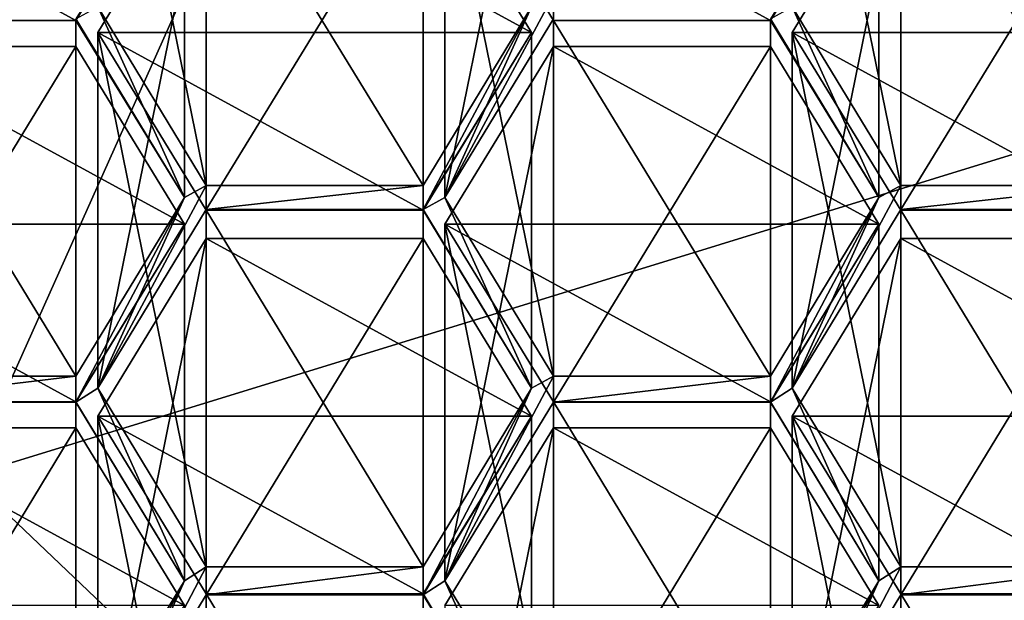
# Model space of a CAD drawing. Units: millimetres. Extents: x -26 to 88, y -179 to 26.
# Drawn here: x 0 to 4, y -172 to -170 of the extents above; entities that cross this region are included whole.
import ezdxf

# ---------------------------------------------------------------- set-up
doc = ezdxf.new("R2010")
doc.units = ezdxf.units.MM
doc.header["$LTSCALE"] = 41.718519
for name, color, linetype in [('234', 7, 'CONTINUOUS'), ('236', 7, 'CONTINUOUS'), ('253', 7, 'CONTINUOUS'), ('271', 7, 'CONTINUOUS'), ('272', 7, 'CONTINUOUS'), ('273', 7, 'CONTINUOUS'), ('278', 7, 'CONTINUOUS'), ('279', 7, 'CONTINUOUS'), ('280', 7, 'CONTINUOUS'), ('282', 7, 'CONTINUOUS'), ('283', 7, 'CONTINUOUS'), ('286', 7, 'CONTINUOUS'), ('287', 7, 'CONTINUOUS'), ('298', 7, 'CONTINUOUS'), ('299', 7, 'CONTINUOUS'), ('300', 7, 'CONTINUOUS'), ('301', 7, 'CONTINUOUS'), ('302', 7, 'CONTINUOUS'), ('303', 7, 'CONTINUOUS'), ('304', 7, 'CONTINUOUS'), ('305', 7, 'CONTINUOUS'), ('312', 7, 'CONTINUOUS'), ('313', 7, 'CONTINUOUS'), ('314', 7, 'CONTINUOUS'), ('315', 7, 'CONTINUOUS'), ('316', 7, 'CONTINUOUS'), ('317', 7, 'CONTINUOUS'), ('347', 7, 'CONTINUOUS'), ('348', 7, 'CONTINUOUS'), ('349', 7, 'CONTINUOUS'), ('351', 7, 'CONTINUOUS'), ('352', 7, 'CONTINUOUS'), ('353', 7, 'CONTINUOUS'), ('354', 7, 'CONTINUOUS'), ('355', 7, 'CONTINUOUS'), ('356', 7, 'CONTINUOUS'), ('357', 7, 'CONTINUOUS'), ('359', 7, 'CONTINUOUS'), ('360', 7, 'CONTINUOUS'), ('361', 7, 'CONTINUOUS'), ('362', 7, 'CONTINUOUS'), ('371', 7, 'CONTINUOUS'), ('372', 7, 'CONTINUOUS'), ('383', 7, 'CONTINUOUS'), ('384', 7, 'CONTINUOUS'), ('385', 7, 'CONTINUOUS'), ('386', 7, 'CONTINUOUS'), ('387', 7, 'CONTINUOUS'), ('388', 7, 'CONTINUOUS'), ('389', 7, 'CONTINUOUS'), ('392', 7, 'CONTINUOUS'), ('728', 7, 'CONTINUOUS')]:
    doc.layers.add(name, color=color, linetype=linetype)

msp = doc.modelspace()

# ---------------------------------------------------------------- linework, layer by layer
at = {"layer": '234', "color": 254, "linetype": 'Continuous', "true_color": 0xe6e6e6}
for points in [[(0, -171.4483, 246.1886), (5.8773, -177.0484, 222.7731), (5.8626, -169.6424, 245.6018), (0, -171.4483, 246.1886)], [(0, -178.8647, 223.3632), (5.8773, -177.0484, 222.7731), (0, -171.4483, 246.1886), (0, -178.8647, 223.3632)]]:
    msp.add_3dface(points, dxfattribs=at)
at = {"layer": '236', "color": 254, "linetype": 'Continuous', "true_color": 0xe6e6e6}
for points in [[(0, -158.2386, 272.114), (0, -171.4483, 246.1886), (5.8626, -158.3481, 268.6565), (0, -158.2386, 272.114)], [(0, -171.4483, 246.1886), (5.8626, -169.6424, 245.6018), (5.8626, -158.3481, 268.6565), (0, -171.4483, 246.1886)]]:
    msp.add_3dface(points, dxfattribs=at)
at = {"layer": '253', "color": 252, "linetype": 'Continuous', "true_color": 0x8c8c8c}
for points in [[(1.7388, -170.4336, 221.6753), (2.0544, -169.7394, 221.4497), (2.1338, -169.6958, 221.4355), (1.7388, -170.4336, 221.6753)], [(2.1338, -169.7829, 221.4639), (1.7388, -170.4336, 221.6753), (2.1338, -169.6958, 221.4355), (2.1338, -169.7829, 221.4639)], [(0.79, -170.4336, 221.6753), (0.395, -169.7829, 221.4639), (0.4744, -169.7394, 221.4497), (0.79, -170.4336, 221.6753)], [(0.8694, -170.39, 221.6611), (0.79, -170.4336, 221.6753), (0.4744, -169.7394, 221.4497), (0.8694, -170.39, 221.6611)], [(1.6594, -170.39, 221.6611), (2.0544, -169.7394, 221.4497), (1.6594, -170.4772, 221.6894), (1.6594, -170.39, 221.6611)], [(1.6594, -170.4772, 221.6894), (2.0544, -169.7394, 221.4497), (1.7388, -170.4336, 221.6753), (1.6594, -170.4772, 221.6894)], [(3.3188, -170.4336, 221.6753), (2.9238, -169.7829, 221.4639), (3.0032, -169.7394, 221.4497), (3.3188, -170.4336, 221.6753)], [(3.3982, -170.39, 221.6611), (3.3188, -170.4336, 221.6753), (3.0032, -169.7394, 221.4497), (3.3982, -170.39, 221.6611)], [(0.79, -170.4336, 221.6753), (0.8694, -170.39, 221.6611), (0.4744, -171.1279, 221.9009), (0.79, -170.4336, 221.6753)], [(0.8694, -170.39, 221.6611), (0.8694, -170.4772, 221.6894), (0.4744, -171.1279, 221.9009), (0.8694, -170.39, 221.6611)], [(0.8694, -170.39, 221.6611), (1.6594, -170.39, 221.6611), (0.8694, -170.4772, 221.6894), (0.8694, -170.39, 221.6611)], [(0.8694, -170.4772, 221.6894), (1.6594, -170.39, 221.6611), (1.6594, -170.4772, 221.6894), (0.8694, -170.4772, 221.6894)], [(3.3188, -170.4336, 221.6753), (3.3982, -170.39, 221.6611), (3.0032, -171.1279, 221.9009), (3.3188, -170.4336, 221.6753)], [(3.0032, -171.1279, 221.9009), (3.3982, -170.39, 221.6611), (3.3982, -170.4772, 221.6894), (3.0032, -171.1279, 221.9009)], [(3.3982, -170.39, 221.6611), (4.1882, -170.39, 221.6611), (3.3982, -170.4772, 221.6894), (3.3982, -170.39, 221.6611)], [(4.1882, -170.39, 221.6611), (4.1882, -170.4772, 221.6894), (3.3982, -170.4772, 221.6894), (4.1882, -170.39, 221.6611)], [(0.395, -171.0843, 221.8867), (0.79, -170.4336, 221.6753), (0.395, -171.1794, 221.9176), (0.395, -171.0843, 221.8867)], [(0.395, -171.1794, 221.9176), (0.79, -170.4336, 221.6753), (0.4744, -171.1279, 221.9009), (0.395, -171.1794, 221.9176)], [(2.0544, -171.1279, 221.9009), (1.6594, -170.4772, 221.6894), (1.7388, -170.4336, 221.6753), (2.0544, -171.1279, 221.9009)], [(2.0544, -171.1279, 221.9009), (1.7388, -170.4336, 221.6753), (2.1338, -171.0843, 221.8867), (2.0544, -171.1279, 221.9009)], [(3.3188, -170.4336, 221.6753), (2.9238, -171.1794, 221.9176), (2.9238, -171.0843, 221.8867), (3.3188, -170.4336, 221.6753)], [(2.9238, -171.1794, 221.9176), (3.3188, -170.4336, 221.6753), (3.0032, -171.1279, 221.9009), (2.9238, -171.1794, 221.9176)], [(-0.395, -171.0843, 221.8867), (0.395, -171.0843, 221.8867), (-0.395, -171.1794, 221.9176), (-0.395, -171.0843, 221.8867)], [(-0.395, -171.1794, 221.9176), (0.395, -171.0843, 221.8867), (0.395, -171.1794, 221.9176), (-0.395, -171.1794, 221.9176)], [(1.7388, -171.8301, 222.129), (2.0544, -171.1279, 221.9009), (2.1338, -171.0843, 221.8867), (1.7388, -171.8301, 222.129)], [(2.1338, -171.1794, 221.9176), (1.7388, -171.8301, 222.129), (2.1338, -171.0843, 221.8867), (2.1338, -171.1794, 221.9176)], [(2.9238, -171.1794, 221.9176), (2.1338, -171.1794, 221.9176), (2.9238, -171.0843, 221.8867), (2.9238, -171.1794, 221.9176)], [(2.9238, -171.0843, 221.8867), (2.1338, -171.1794, 221.9176), (2.1338, -171.0843, 221.8867), (2.9238, -171.0843, 221.8867)], [(0.79, -171.8301, 222.129), (0.395, -171.1794, 221.9176), (0.4744, -171.1279, 221.9009), (0.79, -171.8301, 222.129)], [(0.8694, -171.7786, 222.1123), (0.79, -171.8301, 222.129), (0.4744, -171.1279, 221.9009), (0.8694, -171.7786, 222.1123)], [(1.6594, -171.7786, 222.1123), (2.0544, -171.1279, 221.9009), (1.6594, -171.8816, 222.1457), (1.6594, -171.7786, 222.1123)], [(1.6594, -171.8816, 222.1457), (2.0544, -171.1279, 221.9009), (1.7388, -171.8301, 222.129), (1.6594, -171.8816, 222.1457)], [(3.3188, -171.8301, 222.129), (2.9238, -171.1794, 221.9176), (3.0032, -171.1279, 221.9009), (3.3188, -171.8301, 222.129)], [(3.3982, -171.7786, 222.1123), (3.3188, -171.8301, 222.129), (3.0032, -171.1279, 221.9009), (3.3982, -171.7786, 222.1123)], [(0.79, -171.8301, 222.129), (0.8694, -171.7786, 222.1123), (0.4744, -172.5323, 222.3572), (0.79, -171.8301, 222.129)], [(0.4744, -172.5323, 222.3572), (0.8694, -171.7786, 222.1123), (0.8694, -171.8816, 222.1457), (0.4744, -172.5323, 222.3572)], [(0.8694, -171.7786, 222.1123), (1.6594, -171.7786, 222.1123), (0.8694, -171.8816, 222.1457), (0.8694, -171.7786, 222.1123)], [(0.8694, -171.8816, 222.1457), (1.6594, -171.7786, 222.1123), (1.6594, -171.8816, 222.1457), (0.8694, -171.8816, 222.1457)], [(3.3188, -171.8301, 222.129), (3.3982, -171.7786, 222.1123), (3.0032, -172.5323, 222.3572), (3.3188, -171.8301, 222.129)], [(3.0032, -172.5323, 222.3572), (3.3982, -171.7786, 222.1123), (3.3982, -171.8816, 222.1457), (3.0032, -172.5323, 222.3572)], [(3.3982, -171.7786, 222.1123), (4.1882, -171.7786, 222.1123), (3.3982, -171.8816, 222.1457), (3.3982, -171.7786, 222.1123)], [(3.3982, -171.8816, 222.1457), (4.1882, -171.7786, 222.1123), (4.1882, -171.8816, 222.1457), (3.3982, -171.8816, 222.1457)], [(0.395, -172.4808, 222.3404), (0.79, -171.8301, 222.129), (0.395, -172.5759, 222.3713), (0.395, -172.4808, 222.3404)], [(0.395, -172.5759, 222.3713), (0.79, -171.8301, 222.129), (0.4744, -172.5323, 222.3572), (0.395, -172.5759, 222.3713)], [(2.0544, -172.5323, 222.3572), (1.6594, -171.8816, 222.1457), (1.7388, -171.8301, 222.129), (2.0544, -172.5323, 222.3572)], [(2.1338, -172.4808, 222.3404), (2.0544, -172.5323, 222.3572), (1.7388, -171.8301, 222.129), (2.1338, -172.4808, 222.3404)], [(3.3188, -171.8301, 222.129), (2.9238, -172.5759, 222.3713), (2.9238, -172.4808, 222.3404), (3.3188, -171.8301, 222.129)], [(2.9238, -172.5759, 222.3713), (3.3188, -171.8301, 222.129), (3.0032, -172.5323, 222.3572), (2.9238, -172.5759, 222.3713)]]:
    msp.add_3dface(points, dxfattribs=at)
at = {"layer": '271', "color": 252, "linetype": 'Continuous', "true_color": 0x8c8c8c}
msp.add_3dface([(0.395, -169.7829, 221.4639), (0.79, -170.4336, 221.6753), (0.79, -169.1428, 225.6481), (0.395, -169.7829, 221.4639)], dxfattribs=at)
at = {"layer": '272', "color": 252, "linetype": 'Continuous', "true_color": 0x8c8c8c}
for points in [[(0.79, -169.1428, 225.6481), (0.79, -170.4336, 221.6753), (0.395, -169.7899, 225.8706), (0.79, -169.1428, 225.6481)], [(0.79, -170.4336, 221.6753), (0.395, -171.0843, 221.8867), (0.395, -169.7899, 225.8706), (0.79, -170.4336, 221.6753)]]:
    msp.add_3dface(points, dxfattribs=at)
at = {"layer": '273', "color": 252, "linetype": 'Continuous', "true_color": 0x8c8c8c}
for points in [[(0.395, -171.0843, 221.8867), (-0.395, -171.0843, 221.8867), (-0.395, -169.7899, 225.8706), (0.395, -171.0843, 221.8867)], [(0.395, -169.7899, 225.8706), (0.395, -171.0843, 221.8867), (-0.395, -169.7899, 225.8706), (0.395, -169.7899, 225.8706)]]:
    msp.add_3dface(points, dxfattribs=at)
at = {"layer": '278', "color": 252, "linetype": 'Continuous', "true_color": 0x8c8c8c}
msp.add_3dface([(2.0544, -169.7394, 221.4497), (1.6594, -170.39, 221.6611), (1.6594, -169.0994, 225.6332), (2.0544, -169.7394, 221.4497)], dxfattribs=at)
at = {"layer": '279', "color": 252, "linetype": 'Continuous', "true_color": 0x8c8c8c}
for points in [[(1.6594, -170.39, 221.6611), (0.8694, -170.39, 221.6611), (0.8694, -169.0994, 225.6332), (1.6594, -170.39, 221.6611)], [(1.6594, -169.0994, 225.6332), (1.6594, -170.39, 221.6611), (0.8694, -169.0994, 225.6332), (1.6594, -169.0994, 225.6332)]]:
    msp.add_3dface(points, dxfattribs=at)
at = {"layer": '280', "color": 252, "linetype": 'Continuous', "true_color": 0x8c8c8c}
for points in [[(0.8694, -170.39, 221.6611), (0.4744, -169.7394, 221.4497), (0.4744, -168.4523, 225.4108), (0.8694, -170.39, 221.6611)], [(0.8694, -169.0994, 225.6332), (0.8694, -170.39, 221.6611), (0.4744, -168.4523, 225.4108), (0.8694, -169.0994, 225.6332)]]:
    msp.add_3dface(points, dxfattribs=at)
at = {"layer": '282', "color": 252, "linetype": 'Continuous', "true_color": 0x8c8c8c}
for points in [[(0.79, -170.5315, 226.1255), (0.79, -171.8301, 222.129), (0.395, -171.1786, 226.348), (0.79, -170.5315, 226.1255)], [(0.79, -171.8301, 222.129), (0.395, -172.4808, 222.3404), (0.395, -171.1786, 226.348), (0.79, -171.8301, 222.129)]]:
    msp.add_3dface(points, dxfattribs=at)
at = {"layer": '283', "color": 252, "linetype": 'Continuous', "true_color": 0x8c8c8c}
for points in [[(0.395, -172.4808, 222.3404), (-0.395, -172.4808, 222.3404), (-0.395, -171.1786, 226.348), (0.395, -172.4808, 222.3404)], [(0.395, -171.1786, 226.348), (0.395, -172.4808, 222.3404), (-0.395, -171.1786, 226.348), (0.395, -171.1786, 226.348)]]:
    msp.add_3dface(points, dxfattribs=at)
at = {"layer": '286', "color": 252, "linetype": 'Continuous', "true_color": 0x8c8c8c}
for points in [[(-0.395, -171.1794, 221.9176), (0.395, -171.1794, 221.9176), (0.395, -169.8844, 225.9031), (-0.395, -171.1794, 221.9176)], [(-0.395, -169.8844, 225.9031), (-0.395, -171.1794, 221.9176), (0.395, -169.8844, 225.9031), (-0.395, -169.8844, 225.9031)]]:
    msp.add_3dface(points, dxfattribs=at)
at = {"layer": '287', "color": 252, "linetype": 'Continuous', "true_color": 0x8c8c8c}
for points in [[(0.395, -171.1794, 221.9176), (0.79, -170.5315, 226.1255), (0.395, -169.8844, 225.9031), (0.395, -171.1794, 221.9176)], [(0.395, -171.1794, 221.9176), (0.79, -171.8301, 222.129), (0.79, -170.5315, 226.1255), (0.395, -171.1794, 221.9176)]]:
    msp.add_3dface(points, dxfattribs=at)
at = {"layer": '298', "color": 252, "linetype": 'Continuous', "true_color": 0x8c8c8c}
for points in [[(-0.395, -172.5759, 222.3713), (0.395, -172.5759, 222.3713), (0.395, -171.2732, 226.3805), (-0.395, -172.5759, 222.3713)], [(-0.395, -171.2732, 226.3805), (-0.395, -172.5759, 222.3713), (0.395, -171.2732, 226.3805), (-0.395, -171.2732, 226.3805)]]:
    msp.add_3dface(points, dxfattribs=at)
at = {"layer": '299', "color": 252, "linetype": 'Continuous', "true_color": 0x8c8c8c}
msp.add_3dface([(0.395, -172.5759, 222.3713), (0.79, -171.9203, 226.6029), (0.395, -171.2732, 226.3805), (0.395, -172.5759, 222.3713)], dxfattribs=at)
at = {"layer": '300', "color": 252, "linetype": 'Continuous', "true_color": 0x8c8c8c}
for points in [[(0.8694, -170.4772, 221.6894), (1.6594, -170.4772, 221.6894), (1.6594, -169.1861, 225.663), (0.8694, -170.4772, 221.6894)], [(0.8694, -169.1861, 225.663), (0.8694, -170.4772, 221.6894), (1.6594, -169.1861, 225.663), (0.8694, -169.1861, 225.663)]]:
    msp.add_3dface(points, dxfattribs=at)
at = {"layer": '301', "color": 252, "linetype": 'Continuous', "true_color": 0x8c8c8c}
for points in [[(1.6594, -169.1861, 225.663), (1.6594, -170.4772, 221.6894), (2.0544, -169.8332, 225.8855), (1.6594, -169.1861, 225.663)], [(1.6594, -170.4772, 221.6894), (2.0544, -171.1279, 221.9009), (2.0544, -169.8332, 225.8855), (1.6594, -170.4772, 221.6894)]]:
    msp.add_3dface(points, dxfattribs=at)
at = {"layer": '302', "color": 252, "linetype": 'Continuous', "true_color": 0x8c8c8c}
for points in [[(2.0544, -169.8332, 225.8855), (2.0544, -171.1279, 221.9009), (1.6594, -170.4803, 226.1079), (2.0544, -169.8332, 225.8855)], [(2.0544, -171.1279, 221.9009), (1.6594, -171.7786, 222.1123), (1.6594, -170.4803, 226.1079), (2.0544, -171.1279, 221.9009)]]:
    msp.add_3dface(points, dxfattribs=at)
at = {"layer": '303', "color": 252, "linetype": 'Continuous', "true_color": 0x8c8c8c}
for points in [[(1.6594, -171.7786, 222.1123), (0.8694, -171.7786, 222.1123), (0.8694, -170.4803, 226.1079), (1.6594, -171.7786, 222.1123)], [(1.6594, -170.4803, 226.1079), (1.6594, -171.7786, 222.1123), (0.8694, -170.4803, 226.1079), (1.6594, -170.4803, 226.1079)]]:
    msp.add_3dface(points, dxfattribs=at)
at = {"layer": '304', "color": 252, "linetype": 'Continuous', "true_color": 0x8c8c8c}
for points in [[(0.8694, -171.7786, 222.1123), (0.4744, -171.1279, 221.9009), (0.4744, -169.8332, 225.8855), (0.8694, -171.7786, 222.1123)], [(0.8694, -170.4803, 226.1079), (0.8694, -171.7786, 222.1123), (0.4744, -169.8332, 225.8855), (0.8694, -170.4803, 226.1079)]]:
    msp.add_3dface(points, dxfattribs=at)
at = {"layer": '305', "color": 252, "linetype": 'Continuous', "true_color": 0x8c8c8c}
for points in [[(0.4744, -171.1279, 221.9009), (0.8694, -170.4772, 221.6894), (0.8694, -169.1861, 225.663), (0.4744, -171.1279, 221.9009)], [(0.4744, -171.1279, 221.9009), (0.8694, -169.1861, 225.663), (0.4744, -169.8332, 225.8855), (0.4744, -171.1279, 221.9009)]]:
    msp.add_3dface(points, dxfattribs=at)
at = {"layer": '312', "color": 252, "linetype": 'Continuous', "true_color": 0x8c8c8c}
for points in [[(1.6594, -173.1829, 222.5686), (0.8694, -173.1829, 222.5686), (0.8694, -171.8769, 226.588), (1.6594, -173.1829, 222.5686)], [(1.6594, -171.8769, 226.588), (1.6594, -173.1829, 222.5686), (0.8694, -171.8769, 226.588), (1.6594, -171.8769, 226.588)]]:
    msp.add_3dface(points, dxfattribs=at)
at = {"layer": '313', "color": 252, "linetype": 'Continuous', "true_color": 0x8c8c8c}
for points in [[(0.8694, -173.1829, 222.5686), (0.4744, -172.5323, 222.3572), (0.4744, -171.2299, 226.3656), (0.8694, -173.1829, 222.5686)], [(0.8694, -171.8769, 226.588), (0.8694, -173.1829, 222.5686), (0.4744, -171.2299, 226.3656), (0.8694, -171.8769, 226.588)]]:
    msp.add_3dface(points, dxfattribs=at)
at = {"layer": '314', "color": 252, "linetype": 'Continuous', "true_color": 0x8c8c8c}
for points in [[(0.4744, -172.5323, 222.3572), (0.8694, -171.8816, 222.1457), (0.8694, -170.5828, 226.1431), (0.4744, -172.5323, 222.3572)], [(0.4744, -171.2299, 226.3656), (0.4744, -172.5323, 222.3572), (0.8694, -170.5828, 226.1431), (0.4744, -171.2299, 226.3656)]]:
    msp.add_3dface(points, dxfattribs=at)
at = {"layer": '315', "color": 252, "linetype": 'Continuous', "true_color": 0x8c8c8c}
for points in [[(0.8694, -171.8816, 222.1457), (1.6594, -171.8816, 222.1457), (1.6594, -170.5828, 226.1431), (0.8694, -171.8816, 222.1457)], [(0.8694, -170.5828, 226.1431), (0.8694, -171.8816, 222.1457), (1.6594, -170.5828, 226.1431), (0.8694, -170.5828, 226.1431)]]:
    msp.add_3dface(points, dxfattribs=at)
at = {"layer": '316', "color": 252, "linetype": 'Continuous', "true_color": 0x8c8c8c}
for points in [[(1.6594, -170.5828, 226.1431), (1.6594, -171.8816, 222.1457), (2.0544, -171.2299, 226.3656), (1.6594, -170.5828, 226.1431)], [(1.6594, -171.8816, 222.1457), (2.0544, -172.5323, 222.3572), (2.0544, -171.2299, 226.3656), (1.6594, -171.8816, 222.1457)]]:
    msp.add_3dface(points, dxfattribs=at)
at = {"layer": '317', "color": 252, "linetype": 'Continuous', "true_color": 0x8c8c8c}
for points in [[(2.0544, -172.5323, 222.3572), (1.6594, -171.8769, 226.588), (2.0544, -171.2299, 226.3656), (2.0544, -172.5323, 222.3572)], [(2.0544, -172.5323, 222.3572), (1.6594, -173.1829, 222.5686), (1.6594, -171.8769, 226.588), (2.0544, -172.5323, 222.3572)]]:
    msp.add_3dface(points, dxfattribs=at)
at = {"layer": '347', "color": 252, "linetype": 'Continuous', "true_color": 0x8c8c8c}
for points in [[(1.7388, -173.2265, 222.5827), (2.1338, -172.5759, 222.3713), (2.1338, -171.2732, 226.3805), (1.7388, -173.2265, 222.5827)], [(1.7388, -171.9203, 226.6029), (1.7388, -173.2265, 222.5827), (2.1338, -171.2732, 226.3805), (1.7388, -171.9203, 226.6029)]]:
    msp.add_3dface(points, dxfattribs=at)
at = {"layer": '348', "color": 252, "linetype": 'Continuous', "true_color": 0x8c8c8c}
for points in [[(2.1338, -172.5759, 222.3713), (2.9238, -172.5759, 222.3713), (2.9238, -171.2732, 226.3805), (2.1338, -172.5759, 222.3713)], [(2.1338, -171.2732, 226.3805), (2.1338, -172.5759, 222.3713), (2.9238, -171.2732, 226.3805), (2.1338, -171.2732, 226.3805)]]:
    msp.add_3dface(points, dxfattribs=at)
at = {"layer": '349', "color": 252, "linetype": 'Continuous', "true_color": 0x8c8c8c}
msp.add_3dface([(2.9238, -171.2732, 226.3805), (2.9238, -172.5759, 222.3713), (3.3188, -171.9203, 226.6029), (2.9238, -171.2732, 226.3805)], dxfattribs=at)
at = {"layer": '351', "color": 252, "linetype": 'Continuous', "true_color": 0x8c8c8c}
for points in [[(3.3188, -170.5315, 226.1255), (3.3188, -171.8301, 222.129), (2.9238, -171.1786, 226.348), (3.3188, -170.5315, 226.1255)], [(3.3188, -171.8301, 222.129), (2.9238, -172.4808, 222.3404), (2.9238, -171.1786, 226.348), (3.3188, -171.8301, 222.129)]]:
    msp.add_3dface(points, dxfattribs=at)
at = {"layer": '352', "color": 252, "linetype": 'Continuous', "true_color": 0x8c8c8c}
for points in [[(2.9238, -172.4808, 222.3404), (2.1338, -172.4808, 222.3404), (2.1338, -171.1786, 226.348), (2.9238, -172.4808, 222.3404)], [(2.9238, -171.1786, 226.348), (2.9238, -172.4808, 222.3404), (2.1338, -171.1786, 226.348), (2.9238, -171.1786, 226.348)]]:
    msp.add_3dface(points, dxfattribs=at)
at = {"layer": '353', "color": 252, "linetype": 'Continuous', "true_color": 0x8c8c8c}
for points in [[(2.1338, -172.4808, 222.3404), (1.7388, -171.8301, 222.129), (1.7388, -170.5315, 226.1255), (2.1338, -172.4808, 222.3404)], [(2.1338, -171.1786, 226.348), (2.1338, -172.4808, 222.3404), (1.7388, -170.5315, 226.1255), (2.1338, -171.1786, 226.348)]]:
    msp.add_3dface(points, dxfattribs=at)
at = {"layer": '354', "color": 252, "linetype": 'Continuous', "true_color": 0x8c8c8c}
for points in [[(1.7388, -171.8301, 222.129), (2.1338, -171.1794, 221.9176), (2.1338, -169.8844, 225.9031), (1.7388, -171.8301, 222.129)], [(1.7388, -170.5315, 226.1255), (1.7388, -171.8301, 222.129), (2.1338, -169.8844, 225.9031), (1.7388, -170.5315, 226.1255)]]:
    msp.add_3dface(points, dxfattribs=at)
at = {"layer": '355', "color": 252, "linetype": 'Continuous', "true_color": 0x8c8c8c}
for points in [[(2.1338, -171.1794, 221.9176), (2.9238, -171.1794, 221.9176), (2.9238, -169.8844, 225.9031), (2.1338, -171.1794, 221.9176)], [(2.1338, -169.8844, 225.9031), (2.1338, -171.1794, 221.9176), (2.9238, -169.8844, 225.9031), (2.1338, -169.8844, 225.9031)]]:
    msp.add_3dface(points, dxfattribs=at)
at = {"layer": '356', "color": 252, "linetype": 'Continuous', "true_color": 0x8c8c8c}
for points in [[(2.9238, -171.1794, 221.9176), (3.3188, -170.5315, 226.1255), (2.9238, -169.8844, 225.9031), (2.9238, -171.1794, 221.9176)], [(2.9238, -171.1794, 221.9176), (3.3188, -171.8301, 222.129), (3.3188, -170.5315, 226.1255), (2.9238, -171.1794, 221.9176)]]:
    msp.add_3dface(points, dxfattribs=at)
at = {"layer": '357', "color": 252, "linetype": 'Continuous', "true_color": 0x8c8c8c}
for points in [[(1.7388, -170.4336, 221.6753), (2.1338, -169.7829, 221.4639), (2.1338, -168.4957, 225.4257), (1.7388, -170.4336, 221.6753)], [(1.7388, -169.1428, 225.6481), (1.7388, -170.4336, 221.6753), (2.1338, -168.4957, 225.4257), (1.7388, -169.1428, 225.6481)]]:
    msp.add_3dface(points, dxfattribs=at)
at = {"layer": '359', "color": 252, "linetype": 'Continuous', "true_color": 0x8c8c8c}
msp.add_3dface([(2.9238, -169.7829, 221.4639), (3.3188, -170.4336, 221.6753), (3.3188, -169.1428, 225.6481), (2.9238, -169.7829, 221.4639)], dxfattribs=at)
at = {"layer": '360', "color": 252, "linetype": 'Continuous', "true_color": 0x8c8c8c}
for points in [[(3.3188, -169.1428, 225.6481), (3.3188, -170.4336, 221.6753), (2.9238, -169.7899, 225.8706), (3.3188, -169.1428, 225.6481)], [(3.3188, -170.4336, 221.6753), (2.9238, -171.0843, 221.8867), (2.9238, -169.7899, 225.8706), (3.3188, -170.4336, 221.6753)]]:
    msp.add_3dface(points, dxfattribs=at)
at = {"layer": '361', "color": 252, "linetype": 'Continuous', "true_color": 0x8c8c8c}
for points in [[(2.9238, -171.0843, 221.8867), (2.1338, -171.0843, 221.8867), (2.1338, -169.7899, 225.8706), (2.9238, -171.0843, 221.8867)], [(2.9238, -169.7899, 225.8706), (2.9238, -171.0843, 221.8867), (2.1338, -169.7899, 225.8706), (2.9238, -169.7899, 225.8706)]]:
    msp.add_3dface(points, dxfattribs=at)
at = {"layer": '362', "color": 252, "linetype": 'Continuous', "true_color": 0x8c8c8c}
for points in [[(2.1338, -171.0843, 221.8867), (1.7388, -170.4336, 221.6753), (1.7388, -169.1428, 225.6481), (2.1338, -171.0843, 221.8867)], [(2.1338, -171.0843, 221.8867), (1.7388, -169.1428, 225.6481), (2.1338, -169.7899, 225.8706), (2.1338, -171.0843, 221.8867)]]:
    msp.add_3dface(points, dxfattribs=at)
at = {"layer": '371', "color": 252, "linetype": 'Continuous', "true_color": 0x8c8c8c}
for points in [[(4.1882, -170.39, 221.6611), (3.3982, -170.39, 221.6611), (3.3982, -169.0994, 225.6332), (4.1882, -170.39, 221.6611)], [(4.1882, -169.0994, 225.6332), (4.1882, -170.39, 221.6611), (3.3982, -169.0994, 225.6332), (4.1882, -169.0994, 225.6332)]]:
    msp.add_3dface(points, dxfattribs=at)
at = {"layer": '372', "color": 252, "linetype": 'Continuous', "true_color": 0x8c8c8c}
for points in [[(3.3982, -170.39, 221.6611), (3.0032, -169.7394, 221.4497), (3.0032, -168.4523, 225.4108), (3.3982, -170.39, 221.6611)], [(3.3982, -169.0994, 225.6332), (3.3982, -170.39, 221.6611), (3.0032, -168.4523, 225.4108), (3.3982, -169.0994, 225.6332)]]:
    msp.add_3dface(points, dxfattribs=at)
at = {"layer": '383', "color": 252, "linetype": 'Continuous', "true_color": 0x8c8c8c}
for points in [[(4.1882, -171.7786, 222.1123), (3.3982, -171.7786, 222.1123), (3.3982, -170.4803, 226.1079), (4.1882, -171.7786, 222.1123)], [(4.1882, -170.4803, 226.1079), (4.1882, -171.7786, 222.1123), (3.3982, -170.4803, 226.1079), (4.1882, -170.4803, 226.1079)]]:
    msp.add_3dface(points, dxfattribs=at)
at = {"layer": '384', "color": 252, "linetype": 'Continuous', "true_color": 0x8c8c8c}
for points in [[(3.3982, -171.7786, 222.1123), (3.0032, -171.1279, 221.9009), (3.0032, -169.8332, 225.8855), (3.3982, -171.7786, 222.1123)], [(3.3982, -170.4803, 226.1079), (3.3982, -171.7786, 222.1123), (3.0032, -169.8332, 225.8855), (3.3982, -170.4803, 226.1079)]]:
    msp.add_3dface(points, dxfattribs=at)
at = {"layer": '385', "color": 252, "linetype": 'Continuous', "true_color": 0x8c8c8c}
for points in [[(3.0032, -171.1279, 221.9009), (3.3982, -170.4772, 221.6894), (3.3982, -169.1861, 225.663), (3.0032, -171.1279, 221.9009)], [(3.0032, -169.8332, 225.8855), (3.0032, -171.1279, 221.9009), (3.3982, -169.1861, 225.663), (3.0032, -169.8332, 225.8855)]]:
    msp.add_3dface(points, dxfattribs=at)
at = {"layer": '386', "color": 252, "linetype": 'Continuous', "true_color": 0x8c8c8c}
for points in [[(3.3982, -170.4772, 221.6894), (4.1882, -170.4772, 221.6894), (4.1882, -169.1861, 225.663), (3.3982, -170.4772, 221.6894)], [(3.3982, -170.4772, 221.6894), (4.1882, -169.1861, 225.663), (3.3982, -169.1861, 225.663), (3.3982, -170.4772, 221.6894)]]:
    msp.add_3dface(points, dxfattribs=at)
at = {"layer": '387', "color": 252, "linetype": 'Continuous', "true_color": 0x8c8c8c}
for points in [[(3.3982, -173.1829, 222.5686), (3.0032, -172.5323, 222.3572), (3.0032, -171.2299, 226.3656), (3.3982, -173.1829, 222.5686)], [(3.3982, -171.8769, 226.588), (3.3982, -173.1829, 222.5686), (3.0032, -171.2299, 226.3656), (3.3982, -171.8769, 226.588)]]:
    msp.add_3dface(points, dxfattribs=at)
at = {"layer": '388', "color": 252, "linetype": 'Continuous', "true_color": 0x8c8c8c}
for points in [[(3.0032, -172.5323, 222.3572), (3.3982, -171.8816, 222.1457), (3.3982, -170.5828, 226.1431), (3.0032, -172.5323, 222.3572)], [(3.0032, -171.2299, 226.3656), (3.0032, -172.5323, 222.3572), (3.3982, -170.5828, 226.1431), (3.0032, -171.2299, 226.3656)]]:
    msp.add_3dface(points, dxfattribs=at)
at = {"layer": '389', "color": 252, "linetype": 'Continuous', "true_color": 0x8c8c8c}
for points in [[(3.3982, -171.8816, 222.1457), (4.1882, -171.8816, 222.1457), (4.1882, -170.5828, 226.1431), (3.3982, -171.8816, 222.1457)], [(3.3982, -170.5828, 226.1431), (3.3982, -171.8816, 222.1457), (4.1882, -170.5828, 226.1431), (3.3982, -170.5828, 226.1431)]]:
    msp.add_3dface(points, dxfattribs=at)
at = {"layer": '392', "color": 252, "linetype": 'Continuous', "true_color": 0x8c8c8c}
for points in [[(4.1882, -173.1829, 222.5686), (3.3982, -173.1829, 222.5686), (3.3982, -171.8769, 226.588), (4.1882, -173.1829, 222.5686)], [(4.1882, -173.1829, 222.5686), (3.3982, -171.8769, 226.588), (4.1882, -171.8769, 226.588), (4.1882, -173.1829, 222.5686)]]:
    msp.add_3dface(points, dxfattribs=at)
at = {"layer": '728', "linetype": 'Continuous'}
for points in [[(0.79, -169.1428, 225.6481), (0.395, -169.7899, 225.8706), (-0.79, -169.1428, 225.6481), (0.79, -169.1428, 225.6481)], [(0.395, -169.7899, 225.8706), (-0.395, -169.7899, 225.8706), (-0.79, -169.1428, 225.6481), (0.395, -169.7899, 225.8706)], [(1.7388, -169.1428, 225.6481), (3.3188, -169.1428, 225.6481), (2.9238, -169.7899, 225.8706), (1.7388, -169.1428, 225.6481)], [(1.7388, -169.1428, 225.6481), (2.9238, -169.7899, 225.8706), (2.1338, -169.7899, 225.8706), (1.7388, -169.1428, 225.6481)], [(0.8694, -169.1861, 225.663), (2.0544, -169.8332, 225.8855), (0.4744, -169.8332, 225.8855), (0.8694, -169.1861, 225.663)], [(0.8694, -169.1861, 225.663), (1.6594, -169.1861, 225.663), (2.0544, -169.8332, 225.8855), (0.8694, -169.1861, 225.663)], [(4.5832, -169.8332, 225.8855), (3.0032, -169.8332, 225.8855), (3.3982, -169.1861, 225.663), (4.5832, -169.8332, 225.8855)], [(4.1882, -169.1861, 225.663), (4.5832, -169.8332, 225.8855), (3.3982, -169.1861, 225.663), (4.1882, -169.1861, 225.663)], [(2.0544, -169.8332, 225.8855), (1.6594, -170.4803, 226.1079), (0.4744, -169.8332, 225.8855), (2.0544, -169.8332, 225.8855)], [(1.6594, -170.4803, 226.1079), (0.8694, -170.4803, 226.1079), (0.4744, -169.8332, 225.8855), (1.6594, -170.4803, 226.1079)], [(4.5832, -169.8332, 225.8855), (4.1882, -170.4803, 226.1079), (3.0032, -169.8332, 225.8855), (4.5832, -169.8332, 225.8855)], [(4.1882, -170.4803, 226.1079), (3.3982, -170.4803, 226.1079), (3.0032, -169.8332, 225.8855), (4.1882, -170.4803, 226.1079)], [(0.79, -170.5315, 226.1255), (-0.79, -170.5315, 226.1255), (-0.395, -169.8844, 225.9031), (0.79, -170.5315, 226.1255)], [(0.79, -170.5315, 226.1255), (-0.395, -169.8844, 225.9031), (0.395, -169.8844, 225.9031), (0.79, -170.5315, 226.1255)], [(3.3188, -170.5315, 226.1255), (1.7388, -170.5315, 226.1255), (2.1338, -169.8844, 225.9031), (3.3188, -170.5315, 226.1255)], [(3.3188, -170.5315, 226.1255), (2.1338, -169.8844, 225.9031), (2.9238, -169.8844, 225.9031), (3.3188, -170.5315, 226.1255)], [(0.79, -170.5315, 226.1255), (0.395, -171.1786, 226.348), (-0.79, -170.5315, 226.1255), (0.79, -170.5315, 226.1255)], [(0.395, -171.1786, 226.348), (-0.395, -171.1786, 226.348), (-0.79, -170.5315, 226.1255), (0.395, -171.1786, 226.348)], [(3.3188, -170.5315, 226.1255), (2.9238, -171.1786, 226.348), (1.7388, -170.5315, 226.1255), (3.3188, -170.5315, 226.1255)], [(2.9238, -171.1786, 226.348), (2.1338, -171.1786, 226.348), (1.7388, -170.5315, 226.1255), (2.9238, -171.1786, 226.348)], [(0.4744, -171.2299, 226.3656), (0.8694, -170.5828, 226.1431), (2.0544, -171.2299, 226.3656), (0.4744, -171.2299, 226.3656)], [(0.8694, -170.5828, 226.1431), (1.6594, -170.5828, 226.1431), (2.0544, -171.2299, 226.3656), (0.8694, -170.5828, 226.1431)], [(3.0032, -171.2299, 226.3656), (3.3982, -170.5828, 226.1431), (4.5832, -171.2299, 226.3656), (3.0032, -171.2299, 226.3656)], [(3.3982, -170.5828, 226.1431), (4.1882, -170.5828, 226.1431), (4.5832, -171.2299, 226.3656), (3.3982, -170.5828, 226.1431)], [(1.6594, -171.8769, 226.588), (0.8694, -171.8769, 226.588), (0.4744, -171.2299, 226.3656), (1.6594, -171.8769, 226.588)], [(1.6594, -171.8769, 226.588), (0.4744, -171.2299, 226.3656), (2.0544, -171.2299, 226.3656), (1.6594, -171.8769, 226.588)], [(3.3982, -171.8769, 226.588), (3.0032, -171.2299, 226.3656), (4.1882, -171.8769, 226.588), (3.3982, -171.8769, 226.588)], [(3.0032, -171.2299, 226.3656), (4.5832, -171.2299, 226.3656), (4.1882, -171.8769, 226.588), (3.0032, -171.2299, 226.3656)], [(0.79, -171.9203, 226.6029), (-0.79, -171.9203, 226.6029), (-0.395, -171.2732, 226.3805), (0.79, -171.9203, 226.6029)], [(0.79, -171.9203, 226.6029), (-0.395, -171.2732, 226.3805), (0.395, -171.2732, 226.3805), (0.79, -171.9203, 226.6029)], [(1.7388, -171.9203, 226.6029), (2.1338, -171.2732, 226.3805), (3.3188, -171.9203, 226.6029), (1.7388, -171.9203, 226.6029)], [(2.1338, -171.2732, 226.3805), (2.9238, -171.2732, 226.3805), (3.3188, -171.9203, 226.6029), (2.1338, -171.2732, 226.3805)]]:
    msp.add_3dface(points, dxfattribs=at)

doc.saveas('drawing.dxf')
